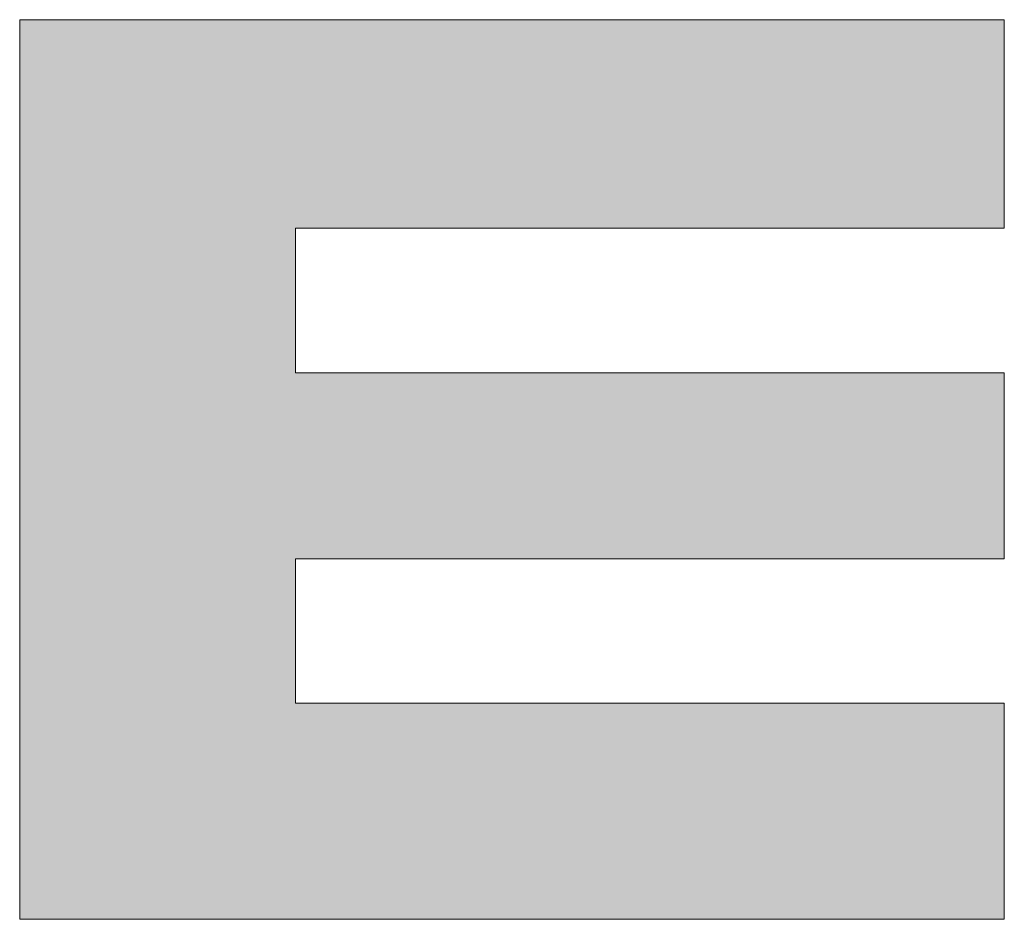
# Model space of a CAD drawing. Units: millimetres. Extents: x 6154 to 8254, y -448 to 1037.
# Drawn here: x 7915 to 7939, y -290 to -267 of the extents above; entities that cross this region are included whole.
import ezdxf

# ---------------------------------------------------------------- set-up
doc = ezdxf.new("R2010")
doc.units = ezdxf.units.MM
doc.layers.get('0').update_dxf_attribs({"lineweight": 50})
doc.layers.add('Peneder_Logo_grau', color=7, linetype='Continuous', lineweight=5, true_color=0x203239)
doc.styles.add('Peneder_Arial', font='arial.ttf')
doc.styles.add('Peneder_Arial fett', font='arialbd.ttf')

# ---------------------------------------------------------------- blocks, each defined once
blk = doc.blocks.new('PLANKOPF_KLEIN')
at = {"layer": 'Peneder_Logo_grau'}
blk.add_hatch(color=256, dxfattribs=at).paths.add_polyline_path([(-52.9244, 30.0205), (-52.9244, 31.0639), (-57.8475, 31.0639), (-57.8475, 26.5639), (-52.9247, 26.5639), (-52.9247, 27.6447), (-56.4682, 27.6447), (-56.4682, 28.3666), (-52.9247, 28.3666), (-52.9247, 29.2983), (-56.4682, 29.2983), (-56.4682, 30.0205)])
blk.add_lwpolyline([(-52.9244, 31.0639), (-57.8475, 31.0639), (-57.8475, 26.5639), (-52.9247, 26.5639), (-52.9247, 27.6447), (-56.4682, 27.6447), (-56.4682, 28.3666), (-52.9247, 28.3666), (-52.9247, 29.2983), (-56.4682, 29.2983), (-56.4682, 30.0205), (-52.9244, 30.0205)], close=True, dxfattribs=at)
for tag, p, height, style in [('PLANINHALT', (-179.5006, 45.439), 3.5, 'Peneder_Arial fett'), ('GEN-TITLE-NAME', (-70.0168, 46.4185), 2.5, 'Peneder_Arial'), ('GEN-TITLE-DAT', (-33.7, 46.4145), 2.5, 'Peneder_Arial'), ('PLANINHALT2', (-179.5006, 36.7289), 3.5, 'Peneder_Arial fett'), ('POSINDEX_MAßSTAB', (-33.7168, 37.4603), 2.5, 'Peneder_Arial'), ('BLATTFORMAT', (-70.0168, 37.4603), 2.5, 'Peneder_Arial'), ('PLANINHALT3', (-179.5006, 28.9289), 3.5, 'Peneder_Arial'), ('ZEICHNUNGSNUMMER', (-179.5006, 21.1289), 3.5, 'Peneder_Arial')]:
    blk.add_attdef(tag, p, '', height=height, dxfattribs=dict(style=style))

msp = doc.modelspace()

# ---------------------------------------------------------------- block references
at = {"lineweight": 0, "xscale": 5, "yscale": 5, "zscale": 5}
msp.add_blockref('PLANKOPF_KLEIN', (8203.994, -422.685), dxfattribs=at)

doc.saveas('drawing.dxf')
